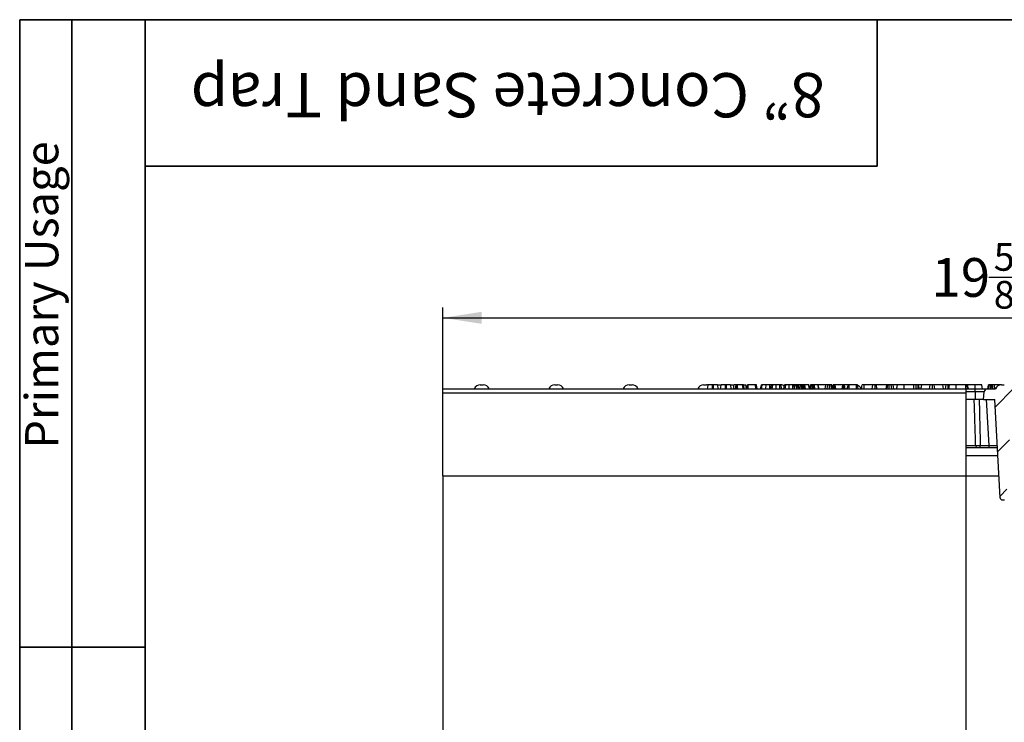
# Model space of a CAD drawing. Units: inches. Extents: x 1.6 to 81.7, y 0.2 to 57.3.
# Drawn here: x 1.6 to 20.1, y 44.1 to 57.3 of the extents above; entities that cross this region are included whole.
import ezdxf

# ---------------------------------------------------------------- set-up
doc = ezdxf.new("R2010")
doc.units = ezdxf.units.IN
doc.header["$LTSCALE"] = 5
doc.header["$MEASUREMENT"] = 0
doc.linetypes.add('SLD-Solid', pattern=[0])
doc.layers.add('FORMAT', color=7, linetype='SLD-Solid')
doc.styles.add('SLDTEXTSTYLE0', font='CALIBRII.TTF')
doc.styles.add('SLDTEXTSTYLE1', font='CALIBRII.TTF', dxfattribs={"bigfont": 'bigfont'})
doc.styles.add('SLDTEXTSTYLE3', font='CALIBRI.TTF')
doc.dimstyles.new('SLDDIMSTYLE0', dxfattribs={"dimtxt": 0.729167, "dimasz": 0.729167, "dimexe": 0, "dimexo": 0.0625, "dimgap": 0.182292, "dimtad": 1, "dimdec": 6, "dimrnd": 1e-09, "dimzin": 12, "dimdsep": 46, "dimtxsty": 'SLDTEXTSTYLE0', "dimsah": 1, "dimcen": 0.09, "dimadec": 0, "dimazin": 3, "dimtfac": 1, "dimtdec": 0, "dimtofl": 0, "dimtmove": 0, "dimatfit": 3, "dimfxl": 1, "dimfrac": 2, "dimtolj": 1, "dimtzin": 12, "dimarcsym": 0})

# ---------------------------------------------------------------- blocks, each defined once
blk = doc.blocks.new('_D')
at = {"layer": 'FORMAT', "color": 7}
for p, q in [((19.817, 52.439), (20.355, 52.439)), ((9.539, 48.894), (9.539, 51.867)), ((29.224, 48.894), (29.224, 51.867)), ((9.539, 51.67), (29.224, 51.67))]:
    blk.add_line(p, q, dxfattribs=at)
for points in [[(9.539, 51.67), (10.268, 51.558), (10.268, 51.783)], [(29.224, 51.67), (28.495, 51.783), (28.495, 51.558)]]:
    blk.add_solid(points, dxfattribs=at)
at = {"layer": 'FORMAT', "color": 7, "attachment_point": 1, "style": 'SLDTEXTSTYLE3'}
for s, insert, char_height in [('5', (19.91, 53.078), 0.521), ('"', (20.448, 52.795), 0.729), ('19', (18.738, 52.795), 0.7292), ('8', (19.91, 52.365), 0.521)]:
    blk.add_mtext(s, dxfattribs=dict(at, insert=insert, char_height=char_height))

msp = doc.modelspace()

# ---------------------------------------------------------------- hatches: boundary and pattern name
at = {"linetype": 'SLD-Solid', "lineweight": 18}
h = msp.add_hatch(dxfattribs=at)
h.set_pattern_fill('ANSI31', scale=5, style=0)
edge = h.paths.add_edge_path(flags=0)
edge.add_line((19.9446515, 50.3305544), (19.7876413, 50.3305544))
edge.add_arc((19.7876413, 50.2714993), 0.0590551, 90, 175)
edge.add_line((19.7288109, 50.2766463), (19.716305, 50.133704))
edge.add_line((19.716305, 50.133704), (19.9328405, 50.133704))
edge.add_line((19.9328405, 50.133704), (20.0299235, 48.2812499))
edge.add_arc((20.0692396, 48.2833103), 0.0393701, 183, 270)
edge.add_line((20.0692396, 48.2439403), (20.111402, 48.2439403))
edge.add_arc((20.111402, 48.2833103), 0.0393701, 270, 357)
edge.add_line((20.1507181, 48.2812499), (20.2478011, 50.133704))
edge.add_line((20.2478011, 50.133704), (20.4485885, 50.133704))
edge.add_line((20.4485885, 50.133704), (20.4360827, 50.2766463))
edge.add_arc((20.3772523, 50.2714993), 0.0590551, 5, 90)
edge.add_line((20.3772523, 50.3305544), (20.220242, 50.3305544))
edge.add_arc((20.1088866, 50.2911844), 0.1181102, 19.47122063, 90)
edge.add_line((20.1088866, 50.4092946), (20.0560069, 50.4092946))
edge.add_arc((20.0560069, 50.2911844), 0.1181102, 90, 160.52877937)

# ---------------------------------------------------------------- linework, layer by layer
at = {"color": 7, "linetype": 'SLD-Solid', "lineweight": 25}
for p, q in [((9.5391397, 50.2518139), (9.5391397, 50.3305554)), ((9.5391397, 50.3305554), (19.3816594, 50.3305554)), ((19.3816594, 50.2518139), (9.5391397, 50.2518139)), ((9.5391397, 48.6966958), (9.5391397, 50.2518139)), ((10.244983, 50.4092945), (10.2978628, 50.4092945)), ((11.6465581, 50.4092945), (11.6994379, 50.4092945)), ((13.0481326, 50.4092945), (13.1010123, 50.4092945)), ((14.4497076, 50.4092945), (14.5025874, 50.4092945)), ((14.6342896, 50.4092945), (14.6131748, 50.4092945)), ((14.718407, 50.4092945), (14.7749155, 50.4092945)), ((14.8790224, 50.4092945), (14.8579076, 50.4092945)), ((14.9631398, 50.4092945), (15.020315, 50.4092945)), ((15.0847679, 50.4092945), (15.0772029, 50.4092945)), ((15.2056069, 50.4092945), (15.2446089, 50.4092945)), ((15.2581933, 50.3322543), (15.2446089, 50.4092945)), ((15.2578932, 50.3305554), (15.2718088, 50.4092945)), ((15.2887316, 50.3305554), (15.289183, 50.4092945)), ((15.4283414, 50.4092945), (15.289183, 50.4092945)), ((15.4286479, 50.3305554), (15.4283414, 50.4092945)), ((15.4595995, 50.3305554), (15.4457156, 50.4092945)), ((15.6194001, 50.3305554), (15.6239781, 50.4092945)), ((15.7205822, 50.4092945), (15.6977972, 50.4092945)), ((15.8857193, 50.4092945), (15.815475, 50.4092945)), ((15.9987077, 50.4042586), (15.9994073, 50.4092945)), ((16.1304524, 50.4092945), (16.0602081, 50.4092945)), ((16.1627563, 50.4092945), (16.1533979, 50.4092945)), ((16.1626557, 50.3305554), (16.1627563, 50.4092945)), ((16.2026377, 50.3346737), (16.1936806, 50.4092945)), ((16.2019097, 50.3305554), (16.2158261, 50.4092945)), ((16.211232, 50.3833008), (16.2066487, 50.4092945)), ((16.2143093, 50.4092945), (16.2066487, 50.4092945)), ((16.233623, 50.3305554), (16.2340316, 50.4092945)), ((16.2703591, 50.4092945), (16.2340316, 50.4092945)), ((16.2564752, 50.3305554), (16.2703591, 50.4092945)), ((16.2889342, 50.3305554), (16.28898, 50.4092945)), ((16.3101678, 50.3462427), (16.3020314, 50.4092945)), ((16.3073938, 50.3305554), (16.3213175, 50.4092945)), ((16.3144495, 50.3704553), (16.3076011, 50.4092945)), ((16.319884, 50.4092945), (16.3076011, 50.4092945)), ((16.3168226, 50.3305554), (16.326804, 50.4092945)), ((16.339685, 50.3305554), (16.3396058, 50.4092945)), ((16.3529655, 50.3305554), (16.3464225, 50.4092945)), ((16.3496647, 50.4092945), (16.3464225, 50.4092945)), ((16.3587931, 50.3305554), (16.3496647, 50.4092945)), ((16.3689766, 50.3305554), (16.3556498, 50.4092945)), ((16.4259774, 50.4092945), (16.3556498, 50.4092945)), ((16.4394805, 50.3305554), (16.4259774, 50.4092945)), ((16.426975, 50.4092945), (16.4259774, 50.4092945)), ((16.4406999, 50.3305554), (16.426975, 50.4092945)), ((16.4274736, 50.4092945), (16.426975, 50.4092945)), ((16.4413696, 50.3305554), (16.4274736, 50.4092945)), ((16.4482954, 50.3305554), (16.4622467, 50.4092945)), ((16.4639337, 50.3305554), (16.4734692, 50.4092945)), ((16.4905675, 50.3305554), (16.5044513, 50.4092945)), ((16.4975909, 50.3305554), (16.5086078, 50.4092945)), ((16.4988027, 50.3772582), (16.4985325, 50.4092945)), ((16.5013913, 50.4092945), (16.4985325, 50.4092945)), ((16.5182695, 50.3305554), (16.5184171, 50.4092945)), ((16.5438925, 50.3305554), (16.5337131, 50.4092945)), ((16.6024611, 50.4092945), (16.5337131, 50.4092945)), ((16.6134481, 50.3305554), (16.6024611, 50.4092945)), ((16.6215381, 50.3305554), (16.6076149, 50.4092945)), ((16.7486691, 50.4092945), (16.6087172, 50.4092945)), ((16.7386231, 50.3305554), (16.7486691, 50.4092945)), ((16.7854538, 50.4092945), (16.7486691, 50.4092945)), ((16.7725273, 50.3305554), (16.7854538, 50.4092945)), ((16.8172194, 50.3305554), (16.8175001, 50.4092945)), ((16.8567151, 50.3305554), (16.8473018, 50.4092945)), ((16.8741207, 50.3333502), (16.8606442, 50.4092945)), ((16.8736276, 50.3305554), (16.8875118, 50.4092945)), ((16.8840045, 50.3305554), (16.8930813, 50.4092945)), ((16.9058672, 50.3305554), (16.9061327, 50.4092945)), ((16.929375, 50.3305554), (16.9191841, 50.4092945)), ((16.9386376, 50.3305554), (16.9247537, 50.4092945)), ((17.0671542, 50.4092945), (16.9247537, 50.4092945)), ((17.0549123, 50.3305554), (17.0671542, 50.4092945)), ((17.0835328, 50.3305554), (17.0837802, 50.4092945)), ((17.106087, 50.3305554), (17.0953352, 50.4092945)), ((17.1142069, 50.3305554), (17.100323, 50.4092945)), ((17.1696389, 50.4092945), (17.1014042, 50.4092945)), ((17.1572337, 50.3305554), (17.1711491, 50.4092945)), ((17.1880717, 50.3305554), (17.1885232, 50.4092945)), ((17.3276818, 50.4092945), (17.1885232, 50.4092945)), ((17.3279882, 50.3305554), (17.3276818, 50.4092945)), ((17.3589398, 50.3305554), (17.3450558, 50.4092945)), ((17.6313725, 50.4092945), (17.4689768, 50.4092945)), ((17.6199385, 50.3305554), (17.6339969, 50.4092945)), ((17.620804, 50.3305554), (17.6347452, 50.4092945)), ((17.6773047, 50.3305554), (17.6772659, 50.4092945)), ((17.7112687, 50.3305554), (17.701207, 50.4092945)), ((17.9000941, 50.4092945), (17.701207, 50.4092945)), ((17.8862101, 50.3305554), (17.9000941, 50.4092945)), ((17.9056815, 50.3305554), (17.914434, 50.4092945)), ((17.9164449, 50.4069549), (17.9167283, 50.4092945)), ((17.9440968, 50.3305554), (17.9439864, 50.4092945)), ((17.9937824, 50.3305554), (17.9798983, 50.4092945)), ((17.986016, 50.3745995), (17.9803223, 50.4092945)), ((18.0171071, 50.4092945), (17.9803223, 50.4092945)), ((18.0271566, 50.3305554), (18.0171071, 50.4092945)), ((18.0923156, 50.4092945), (18.0171071, 50.4092945)), ((18.4078235, 50.4092945), (18.2215306, 50.4092945)), ((18.4510799, 50.3598626), (18.4511422, 50.4092945)), ((18.5536906, 50.4092945), (18.4950345, 50.4092945)), ((18.5397177, 50.3305554), (18.5536906, 50.4092945)), ((18.5424598, 50.3305554), (18.5559351, 50.4092945)), ((18.5559351, 50.4092945), (18.5536906, 50.4092945)), ((18.7151695, 50.4092945), (18.5559351, 50.4092945)), ((18.7018726, 50.3305554), (18.7151695, 50.4092945)), ((18.7563807, 50.3305554), (18.7563186, 50.4092945)), ((18.8024012, 50.3305554), (18.7892378, 50.4092945)), ((18.9499684, 50.4092945), (18.7892378, 50.4092945)), ((18.9634849, 50.3305554), (18.9499684, 50.4092945)), ((18.9520883, 50.4092945), (18.9499684, 50.4092945)), ((19.0133629, 50.4092945), (18.9520883, 50.4092945)), ((18.9660394, 50.3305554), (18.9520883, 50.4092945)), ((18.9994789, 50.3305554), (19.0133629, 50.4092945)), ((19.0491742, 50.3305554), (19.0492748, 50.4092945)), ((19.2021248, 50.3305554), (19.2023243, 50.4092945)), ((19.3816594, 50.4092945), (19.2023243, 50.4092945)), ((19.3816594, 50.3305554), (19.3816594, 50.4092945)), ((19.3816594, 50.3305554), (19.5588247, 50.3305554)), ((19.3816594, 50.3305554), (19.3816594, 50.2518139)), ((19.3816594, 50.2518139), (19.3816594, 48.6966958)), ((19.5619919, 50.4092945), (19.4199654, 50.4092945)), ((19.5588247, 50.276646), (19.5588247, 50.3305554)), ((19.5588247, 50.3305554), (19.7876412, 50.3305554)), ((19.5588247, 50.276646), (19.5588247, 50.1337052)), ((19.7288108, 50.276646), (19.5588247, 50.276646)), ((19.5621919, 50.3305554), (19.5619919, 50.4092945)), ((19.716305, 50.1337052), (19.7288108, 50.276646)), ((19.7876412, 50.3305554), (19.9446515, 50.3305554)), ((19.7972793, 50.3305554), (19.8112305, 50.4092945)), ((19.8129176, 50.3305554), (19.8224529, 50.4092945)), ((19.8481802, 50.3305554), (19.8475164, 50.4092945)), ((19.87813, 50.3305554), (19.8703355, 50.4092945)), ((19.8989688, 50.3305554), (19.8860469, 50.4092945)), ((19.9228317, 50.4092945), (19.8860469, 50.4092945)), ((19.9328812, 50.3305554), (19.9228317, 50.4092945)), ((20.0560069, 50.4092945), (19.9228317, 50.4092945)), ((20.0560069, 50.4092945), (20.1088866, 50.4092945)), ((19.5588247, 50.1337052), (19.3816594, 50.1337052)), ((19.716305, 50.1337052), (19.5588247, 50.1337052)), ((19.716305, 50.1337052), (19.9328405, 50.1337052)), ((19.8210765, 49.2655025), (19.775576, 50.1337052)), ((20.0299235, 48.2812491), (19.9328405, 50.1337052)), ((19.3816594, 49.2281933), (19.9802963, 49.2281933)), ((19.6562918, 49.2655025), (19.8210765, 49.2655025)), ((19.6562918, 49.2281933), (19.6562918, 49.2655025)), ((19.8210765, 49.2281933), (19.8210765, 49.2655025)), ((9.5391397, 48.6966958), (19.3816594, 48.6966958)), ((9.5391397, 48.6966958), (9.5391397, 26.7085072)), ((19.3816594, 48.6966958), (19.3816594, 37.4078483)), ((19.3816594, 48.6966958), (20.0081509, 48.6966958)), ((20.0692396, 48.2439399), (20.1114019, 48.2439399))]:
    msp.add_line(p, q, dxfattribs=at)
at = {"color": 8, "linetype": 'SLD-Solid', "lineweight": 25}
for p, q in [((19.5588247, 50.276646), (19.3816594, 50.276646)), ((19.3816594, 49.2655025), (19.5689652, 49.2655025)), ((19.9885495, 49.0707126), (19.3816594, 49.0707126))]:
    msp.add_line(p, q, dxfattribs=at)
at = {"color": 7, "linetype": 'SLD-Solid', "lineweight": 25, "flags": 128}
for points in [[(14.5362106, 50.4044088), (14.5206894, 50.4078983), (14.5025874, 50.4092945)], [(14.5220636, 50.3305554), (14.5268936, 50.3579477), (14.5359475, 50.4092945)], [(14.6129496, 50.3305554), (14.6130279, 50.3579477), (14.6131748, 50.4092945)], [(14.6344873, 50.3305554), (14.6344166, 50.3587174), (14.6342896, 50.4092945)], [(14.7254008, 50.3305554), (14.7204348, 50.3587174), (14.7115166, 50.4092945)], [(14.7667964, 50.3305554), (14.7716264, 50.3579477), (14.7806803, 50.4092945)], [(14.8576827, 50.3305554), (14.857761, 50.3579477), (14.8579076, 50.4092945)], [(14.8792201, 50.3305554), (14.8791494, 50.3587174), (14.8790224, 50.4092945)], [(14.9701336, 50.3305554), (14.9651678, 50.3587174), (14.9562497, 50.4092945)], [(15.0115292, 50.3305554), (15.0157136, 50.3542846), (15.0205635, 50.3817896), (15.0254134, 50.4092945)], [(15.0464994, 50.3305554), (15.0522777, 50.3632605), (15.0604109, 50.4092945)], [(15.053909, 50.3305554), (15.0583523, 50.3623875), (15.0648997, 50.4092945)], [(15.0784343, 50.3305554), (15.0779365, 50.3623782), (15.0772029, 50.4092945)], [(15.0898111, 50.3305554), (15.0875416, 50.3659873), (15.0847679, 50.4092945)], [(15.1948948, 50.3305554), (15.1919166, 50.3486644), (15.1876434, 50.3746487), (15.181946, 50.4092945)], [(15.2148667, 50.3305554), (15.2116732, 50.3486644), (15.2070914, 50.3746487), (15.2009825, 50.4092945)], [(15.5227869, 50.3305554), (15.5268944, 50.3538129), (15.5317933, 50.3815549), (15.5366922, 50.4092945)], [(15.5440002, 50.3305554), (15.5470368, 50.3594355), (15.5522792, 50.4092945)], [(15.6977259, 50.3305554), (15.6977494, 50.356643), (15.6977732, 50.3829676), (15.6977972, 50.4092945)], [(15.7137975, 50.3305554), (15.7200492, 50.3659873), (15.7276905, 50.4092945)], [(15.7390124, 50.3305554), (15.7429407, 50.3592196), (15.7498029, 50.4092945)], [(15.8152571, 50.3305554), (15.8153363, 50.3592196), (15.815475, 50.4092945)], [(15.8860505, 50.3305554), (15.8859352, 50.3579829), (15.8857193, 50.4092945)], [(15.9171561, 50.3305554), (15.9123156, 50.3579806), (15.9032596, 50.4092945)], [(15.9171895, 50.3305554), (15.9120407, 50.3596584), (15.9032596, 50.4092945)], [(15.9585303, 50.3305554), (15.964782, 50.3659873), (15.9724233, 50.4092945)], [(15.9837455, 50.3305554), (15.9876735, 50.3592196), (15.9945357, 50.4092945)], [(16.0599899, 50.3305554), (16.0600694, 50.3592196), (16.0602081, 50.4092945)], [(16.1307833, 50.3305554), (16.130668, 50.3579829), (16.1304524, 50.4092945)], [(16.1618889, 50.3305554), (16.1570487, 50.3579806), (16.1479927, 50.4092945)], [(16.1619223, 50.3305554), (16.1567735, 50.3596584), (16.1479927, 50.4092945)], [(17.4205526, 50.3305554), (17.424529, 50.3531066), (17.4294827, 50.3812005), (17.4344365, 50.4092945)], [(17.4686942, 50.3305554), (17.4687752, 50.3531066), (17.4688759, 50.3812005), (17.4689768, 50.4092945)], [(18.085206, 50.3305554), (18.0922006, 50.3698944), (18.0992056, 50.4092945)], [(18.0853217, 50.3305554), (18.0885153, 50.3486667), (18.0930974, 50.3746534), (18.0992056, 50.4092945)], [(18.2213309, 50.3305554), (18.2213768, 50.3486667), (18.2214428, 50.3746534), (18.2215306, 50.4092945)], [(18.4081086, 50.3305554), (18.4080301, 50.3522219), (18.4079268, 50.380757), (18.4078235, 50.4092945)], [(18.4562478, 50.3305554), (18.4524273, 50.3522219), (18.4473955, 50.380757), (18.4423638, 50.4092945)], [(18.4916629, 50.3305554), (18.488959, 50.3530315), (18.485575, 50.381163), (18.482191, 50.4092945)], [(18.5089186, 50.3305554), (18.5049545, 50.3530362), (18.4999945, 50.3811653), (18.4950345, 50.4092945)], [(19.0661154, 50.3305554), (19.0693091, 50.3486667), (19.0738912, 50.3746534), (19.0799994, 50.4092945)], [(19.4165937, 50.3305554), (19.4138898, 50.3530315), (19.4105059, 50.381163), (19.4071219, 50.4092945)], [(19.4338494, 50.3305554), (19.4298853, 50.3530362), (19.4249254, 50.3811653), (19.4199654, 50.4092945)], [(19.6972033, 50.3305554), (19.6909555, 50.3659873), (19.6833193, 50.4092945)]]:
    msp.add_lwpolyline(points, dxfattribs=at)
at = {"color": 7, "linetype": 'SLD-Solid', "lineweight": 25}
for centre, radius, start, end in [((10.2449833, 50.2911844), 0.1181102, 90, 160.52877937), ((10.297863, 50.2911844), 0.1181102, 19.47122063, 90), ((11.6465581, 50.2911844), 0.1181102, 90, 160.52877937), ((11.6994378, 50.2911844), 0.1181102, 19.47122063, 90), ((13.0481329, 50.2911844), 0.1181102, 90, 160.52877937), ((13.1010126, 50.2911844), 0.1181102, 19.47122063, 90), ((14.4497077, 50.2911844), 0.1181102, 90, 160.52877937), ((15.9041622, 50.2911844), 0.1181102, 56.26907737, 90), ((17.2528573, 50.2911844), 0.1181102, 139.94750074, 160.52877937), ((17.305737, 50.2911844), 0.1181102, 19.47122063, 69.77822373), ((19.7876413, 50.2714993), 0.0590551, 90, 175), ((20.0560069, 50.2911844), 0.1181102, 90, 160.52877937), ((19.6036581, 49.2625601), 0.0348175, 175.15219926, 260.77092416), ((20.0692396, 48.2833103), 0.0393701, 183, 270)]:
    msp.add_arc(centre, radius, start, end, dxfattribs=at)
msp.add_ellipse((19.8205366, 49.2675623), major_axis=(0.1578045, -0.0020622), ratio=0.0130102636, start_param=4.7159804796, end_param=6.2840377507, dxfattribs=at)
for points, knots in [([(14.6131748, 50.4092945), (14.6047477, 50.4092945), (14.5878424, 50.4092945), (14.5642106, 50.4092945), (14.5454627, 50.4092945), (14.5367379, 50.4092945), (14.5361493, 50.4092945), (14.5359475, 50.4092945)], [0, 0, 0, 0, 0.1954696866, 0.3921198093, 0.6381542377, 0.8759196647, 1, 1, 1, 1]), ([(14.7115166, 50.4092945), (14.7101535, 50.4092945), (14.7075784, 50.4092945), (14.6886969, 50.4092945), (14.666702, 50.4092945), (14.6476006, 50.4092945), (14.6367302, 50.4092945), (14.6342896, 50.4092945)], [0, 0, 0, 0, 0.2904248135, 0.5486530765, 0.745060049, 0.9427615879, 1, 1, 1, 1]), ([(14.8579076, 50.4092945), (14.8494805, 50.4092945), (14.8325752, 50.4092945), (14.8089434, 50.4092945), (14.7901954, 50.4092945), (14.7814711, 50.4092945), (14.7808823, 50.4092945), (14.7806803, 50.4092945)], [0, 0, 0, 0, 0.1954697978, 0.3921200325, 0.6381546008, 0.8759194293, 1, 1, 1, 1]), ([(14.9562497, 50.4092945), (14.9548865, 50.4092945), (14.9523112, 50.4092945), (14.9334297, 50.4092945), (14.9114348, 50.4092945), (14.8923334, 50.4092945), (14.881463, 50.4092945), (14.8790224, 50.4092945)], [0, 0, 0, 0, 0.2904251312, 0.5486532786, 0.7450601632, 0.9427616135, 1, 1, 1, 1]), ([(15.0543519, 50.4092945), (15.047869, 50.4092945), (15.0347685, 50.4092945), (15.0264652, 50.4092945), (15.0257025, 50.4092945), (15.0254134, 50.4092945)], [0, 0, 0, 0, 0.3782241365, 0.7643155833, 1, 1, 1, 1]), ([(15.0648997, 50.4092945), (15.06387, 50.4092945), (15.0617974, 50.4092945), (15.0606656, 50.4092945), (15.0604792, 50.4092945), (15.0604109, 50.4092945)], [0, 0, 0, 0, 0.3848085846, 0.7745442316, 1, 1, 1, 1]), ([(15.0772029, 50.4092945), (15.0755083, 50.4092945), (15.0720988, 50.4092945), (15.0679304, 50.4092945), (15.0658158, 50.4092945), (15.0648997, 50.4092945)], [0, 0, 0, 0, 0.3590289855, 0.7223391263, 1, 1, 1, 1]), ([(15.181946, 50.4092945), (15.176843, 50.4092945), (15.1622724, 50.4092945), (15.1289079, 50.4092945), (15.0967427, 50.4092945), (15.0847679, 50.4092945)], [0, 0, 0, 0, 0.2528003608, 0.7218229466, 1, 1, 1, 1]), ([(15.2009825, 50.4092945), (15.200168, 50.4092945), (15.1989355, 50.4092945), (15.1909216, 50.4092945), (15.1849467, 50.4092945), (15.181946, 50.4092945)], [0, 0, 0, 0, 0.4923757798, 0.7450581362, 1, 1, 1, 1]), ([(15.289183, 50.4092945), (15.2873241, 50.4092945), (15.2835897, 50.4092945), (15.2780853, 50.4092945), (15.2736969, 50.4092945), (15.2720196, 50.4092945), (15.2718499, 50.4092945), (15.2718088, 50.4092945)], [0, 0, 0, 0, 0.1828380302, 0.3673012103, 0.64750513, 0.9145219764, 1, 1, 1, 1]), ([(15.4457156, 50.4092945), (15.445592, 50.4092945), (15.4453864, 50.4092945), (15.4430995, 50.4092945), (15.4399892, 50.4092945), (15.4355834, 50.4092945), (15.4315226, 50.4092945), (15.4289032, 50.4092945), (15.4283414, 50.4092945)], [0, 0, 0, 0, 0.271851525, 0.4518204758, 0.5948294967, 0.7377555417, 0.9437569045, 1, 1, 1, 1]), ([(15.5522792, 50.4092945), (15.5498266, 50.4092945), (15.5448959, 50.4092945), (15.5393337, 50.4092945), (15.5371285, 50.4092945), (15.536806, 50.4092945), (15.5366922, 50.4092945)], [0, 0, 0, 0, 0.2679174623, 0.5386263038, 0.8371925523, 1, 1, 1, 1]), ([(15.6239781, 50.4092945), (15.6166311, 50.4092945), (15.6019189, 50.4092945), (15.5779884, 50.4092945), (15.561929, 50.4092945), (15.5522792, 50.4092945)], [0, 0, 0, 0, 0.2847591843, 0.570224718, 1, 1, 1, 1]), ([(15.6977972, 50.4092945), (15.6909064, 50.4092945), (15.6771165, 50.4092945), (15.652159, 50.4092945), (15.6347727, 50.4092945), (15.6239781, 50.4092945)], [0, 0, 0, 0, 0.2746668896, 0.5496627508, 1, 1, 1, 1]), ([(15.7498029, 50.4092945), (15.7455434, 50.4092945), (15.7351891, 50.4092945), (15.7285956, 50.4092945), (15.7279259, 50.4092945), (15.7276905, 50.4092945)], [0, 0, 0, 0, 0.311853535, 0.7580957126, 1, 1, 1, 1]), ([(15.815475, 50.4092945), (15.8092862, 50.4092945), (15.7942273, 50.4092945), (15.7699911, 50.4092945), (15.7567372, 50.4092945), (15.7498029, 50.4092945)], [0, 0, 0, 0, 0.2496288178, 0.6074100888, 1, 1, 1, 1]), ([(15.9032596, 50.4092945), (15.9027471, 50.4092945), (15.901928, 50.4092945), (15.8974717, 50.4092945), (15.8930516, 50.4092945), (15.8889655, 50.4092945), (15.8864978, 50.4092945), (15.8857193, 50.4092945)], [0, 0, 0, 0, 0.3697240217, 0.5909807953, 0.7566869863, 0.9232447871, 1, 1, 1, 1]), ([(15.9945357, 50.4092945), (15.9902764, 50.4092945), (15.9799223, 50.4092945), (15.9733283, 50.4092945), (15.9726587, 50.4092945), (15.9724233, 50.4092945)], [0, 0, 0, 0, 0.311851698, 0.7580954698, 1, 1, 1, 1]), ([(16.0602081, 50.4092945), (16.0540192, 50.4092945), (16.0389602, 50.4092945), (16.0147239, 50.4092945), (16.00147, 50.4092945), (15.9945357, 50.4092945)], [0, 0, 0, 0, 0.2496317633, 0.6074116299, 1, 1, 1, 1]), ([(16.1479927, 50.4092945), (16.1474801, 50.4092945), (16.1466608, 50.4092945), (16.1422045, 50.4092945), (16.1377844, 50.4092945), (16.1336985, 50.4092945), (16.1312309, 50.4092945), (16.1304524, 50.4092945)], [0, 0, 0, 0, 0.3697288132, 0.5909871334, 0.7566944827, 0.9232442505, 1, 1, 1, 1]), ([(16.1936806, 50.4092945), (16.1910863, 50.4092945), (16.1847143, 50.4092945), (16.1735839, 50.4092945), (16.1658536, 50.4092945), (16.1627563, 50.4092945)], [0, 0, 0, 0, 0.29158185479, 0.71615801552, 1, 1, 1, 1]), ([(16.2066487, 50.4092945), (16.2062932, 50.4092945), (16.205456, 50.4092945), (16.199679, 50.4092945), (16.1950422, 50.4092945), (16.1936806, 50.4092945)], [0, 0, 0, 0, 0.3426219886, 0.8069597499, 1, 1, 1, 1]), ([(16.2340316, 50.4092945), (16.2320415, 50.4092945), (16.2280483, 50.4092945), (16.2223302, 50.4092945), (16.2178294, 50.4092945), (16.2160102, 50.4092945), (16.215862, 50.4092945), (16.2158261, 50.4092945)], [0, 0, 0, 0, 0.1921857773, 0.3856099077, 0.656004294, 0.9165651293, 1, 1, 1, 1]), ([(16.28898, 50.4092945), (16.2866415, 50.4092945), (16.2819478, 50.4092945), (16.276276, 50.4092945), (16.2724382, 50.4092945), (16.2705609, 50.4092945), (16.2704268, 50.4092945), (16.2703591, 50.4092945)], [0, 0, 0, 0, 0.2283763737, 0.4583930957, 0.6381713659, 0.8175387847, 1, 1, 1, 1]), ([(16.3020314, 50.4092945), (16.3002537, 50.4092945), (16.2966719, 50.4092945), (16.2917763, 50.4092945), (16.2892464, 50.4092945), (16.28898, 50.4092945)], [0, 0, 0, 0, 0.4685192337, 0.9440198847, 1, 1, 1, 1]), ([(16.3076011, 50.4092945), (16.3073559, 50.4092945), (16.3069749, 50.4092945), (16.3045556, 50.4092945), (16.3028801, 50.4092945), (16.3020314, 50.4092945)], [0, 0, 0, 0, 0.4711742146, 0.7321116466, 1, 1, 1, 1]), ([(16.326804, 50.4092945), (16.3252752, 50.4092945), (16.3221972, 50.4092945), (16.3214471, 50.4092945), (16.3213331, 50.4092945), (16.3213175, 50.4092945)], [0, 0, 0, 0, 0.45999797946, 0.92615088967, 1, 1, 1, 1]), ([(16.3396058, 50.4092945), (16.3373885, 50.4092945), (16.3329241, 50.4092945), (16.3288883, 50.4092945), (16.3270623, 50.4092945), (16.326804, 50.4092945)], [0, 0, 0, 0, 0.4586410569, 0.9234301035, 1, 1, 1, 1]), ([(16.3464225, 50.4092945), (16.3453688, 50.4092945), (16.3437654, 50.4092945), (16.3414185, 50.4092945), (16.3402125, 50.4092945), (16.3396058, 50.4092945)], [0, 0, 0, 0, 0.4878263853, 0.7423097294, 1, 1, 1, 1]), ([(16.3556498, 50.4092945), (16.3550213, 50.4092945), (16.3540639, 50.4092945), (16.3517133, 50.4092945), (16.3503506, 50.4092945), (16.3496647, 50.4092945)], [0, 0, 0, 0, 0.4869623948, 0.7417584823, 1, 1, 1, 1]), ([(16.4734692, 50.4092945), (16.4704027, 50.4092945), (16.4642435, 50.4092945), (16.4625688, 50.4092945), (16.4622907, 50.4092945), (16.4622467, 50.4092945)], [0, 0, 0, 0, 0.4549552121, 0.913787287, 1, 1, 1, 1]), ([(16.4985325, 50.4092945), (16.494204, 50.4092945), (16.4855008, 50.4092945), (16.4775748, 50.4092945), (16.4739307, 50.4092945), (16.4734692, 50.4092945)], [0, 0, 0, 0, 0.46356030669, 0.93206540234, 1, 1, 1, 1]), ([(16.5086078, 50.4092945), (16.5073319, 50.4092945), (16.5053619, 50.4092945), (16.5045859, 50.4092945), (16.5044964, 50.4092945), (16.5044513, 50.4092945)], [0, 0, 0, 0, 0.4772169378, 0.7367826972, 1, 1, 1, 1]), ([(16.5184171, 50.4092945), (16.5173531, 50.4092945), (16.514543, 50.4092945), (16.5114116, 50.4092945), (16.5093882, 50.4092945), (16.5086078, 50.4092945)], [0, 0, 0, 0, 0.27235560069, 0.71934919609, 1, 1, 1, 1]), ([(16.5337131, 50.4092945), (16.5317246, 50.4092945), (16.5286595, 50.4092945), (16.5233535, 50.4092945), (16.5201151, 50.4092945), (16.5184171, 50.4092945)], [0, 0, 0, 0, 0.46766658068, 0.7208864831, 1, 1, 1, 1]), ([(16.6076149, 50.4092945), (16.6073288, 50.4092945), (16.6068892, 50.4092945), (16.6046115, 50.4092945), (16.6031826, 50.4092945), (16.6024611, 50.4092945)], [0, 0, 0, 0, 0.4799447139, 0.7373945204, 1, 1, 1, 1]), ([(16.8175001, 50.4092945), (16.8136351, 50.4092945), (16.8069226, 50.4092945), (16.7979497, 50.4092945), (16.7907565, 50.4092945), (16.7874835, 50.4092945), (16.7854538, 50.4092945)], [0, 0, 0, 0, 0.270755813, 0.4702355028, 0.6714799766, 1, 1, 1, 1]), ([(16.8473018, 50.4092945), (16.84317, 50.4092945), (16.8348873, 50.4092945), (16.8238822, 50.4092945), (16.8181917, 50.4092945), (16.8175001, 50.4092945)], [0, 0, 0, 0, 0.4665068564, 0.9351648922, 1, 1, 1, 1]), ([(16.8606442, 50.4092945), (16.860066, 50.4092945), (16.8587581, 50.4092945), (16.8522629, 50.4092945), (16.8480629, 50.4092945), (16.8473018, 50.4092945)], [0, 0, 0, 0, 0.3934894712, 0.890090063, 1, 1, 1, 1]), ([(16.8930813, 50.4092945), (16.8920325, 50.4092945), (16.8896074, 50.4092945), (16.8877575, 50.4092945), (16.8875915, 50.4092945), (16.8875118, 50.4092945)], [0, 0, 0, 0, 0.2835769602, 0.655759435, 1, 1, 1, 1]), ([(16.9061327, 50.4092945), (16.903869, 50.4092945), (16.9003809, 50.4092945), (16.8961313, 50.4092945), (16.8941062, 50.4092945), (16.8930813, 50.4092945)], [0, 0, 0, 0, 0.4772934544, 0.7354408115, 1, 1, 1, 1]), ([(16.9191841, 50.4092945), (16.9173995, 50.4092945), (16.9138135, 50.4092945), (16.9089438, 50.4092945), (16.9064176, 50.4092945), (16.9061327, 50.4092945)], [0, 0, 0, 0, 0.4677894572, 0.9399709071, 1, 1, 1, 1]), ([(16.9247537, 50.4092945), (16.9245085, 50.4092945), (16.9241275, 50.4092945), (16.9217082, 50.4092945), (16.9200328, 50.4092945), (16.9191841, 50.4092945)], [0, 0, 0, 0, 0.4711767444, 0.7320951902, 1, 1, 1, 1]), ([(17.0837802, 50.4092945), (17.0817681, 50.4092945), (17.0777145, 50.4092945), (17.0720724, 50.4092945), (17.0690685, 50.4092945), (17.0674427, 50.4092945), (17.0671542, 50.4092945)], [0, 0, 0, 0, 0.2733977542, 0.5508141756, 0.9203188239, 1, 1, 1, 1]), ([(17.0953352, 50.4092945), (17.0942087, 50.4092945), (17.0919445, 50.4092945), (17.0876974, 50.4092945), (17.0849079, 50.4092945), (17.0837802, 50.4092945)], [0, 0, 0, 0, 0.3710335154, 0.7457196441, 1, 1, 1, 1]), ([(17.100323, 50.4092945), (17.1001834, 50.4092945), (17.0999686, 50.4092945), (17.0980683, 50.4092945), (17.0962628, 50.4092945), (17.0953352, 50.4092945)], [0, 0, 0, 0, 0.4743869404, 0.72996546171, 1, 1, 1, 1]), ([(17.1885232, 50.4092945), (17.1866642, 50.4092945), (17.1829299, 50.4092945), (17.1774256, 50.4092945), (17.1730375, 50.4092945), (17.1713595, 50.4092945), (17.1711902, 50.4092945), (17.1711491, 50.4092945)], [0, 0, 0, 0, 0.1828388885, 0.3672988625, 0.6475012396, 0.9145218915, 1, 1, 1, 1]), ([(17.3450558, 50.4092945), (17.3449322, 50.4092945), (17.3447267, 50.4092945), (17.3424398, 50.4092945), (17.3393295, 50.4092945), (17.3349238, 50.4092945), (17.330863, 50.4092945), (17.3282436, 50.4092945), (17.3276818, 50.4092945)], [0, 0, 0, 0, 0.2718523045, 0.4518221383, 0.5948318609, 0.7377543464, 0.9437615094, 1, 1, 1, 1]), ([(17.4689768, 50.4092945), (17.4637387, 50.4092945), (17.4554546, 50.4092945), (17.4453322, 50.4092945), (17.4388749, 50.4092945), (17.434934, 50.4092945), (17.4346108, 50.4092945), (17.4344365, 50.4092945)], [0, 0, 0, 0, 0.2683950125, 0.4244659598, 0.5808671072, 0.7738289701, 1, 1, 1, 1]), ([(17.6772659, 50.4092945), (17.6719732, 50.4092945), (17.6613177, 50.4092945), (17.6473785, 50.4092945), (17.6370537, 50.4092945), (17.6354321, 50.4092945), (17.6347452, 50.4092945)], [0, 0, 0, 0, 0.2509831966, 0.5052955898, 0.7904307602, 1, 1, 1, 1]), ([(17.701207, 50.4092945), (17.6980051, 50.4092945), (17.6915603, 50.4092945), (17.6825387, 50.4092945), (17.6778096, 50.4092945), (17.6772659, 50.4092945)], [0, 0, 0, 0, 0.466344386, 0.9386467727, 1, 1, 1, 1]), ([(17.914434, 50.4092945), (17.910949, 50.4092945), (17.9049004, 50.4092945), (17.9005563, 50.4092945), (17.9002177, 50.4092945), (17.9000941, 50.4092945)], [0, 0, 0, 0, 0.46325854848, 0.80403200343, 1, 1, 1, 1]), ([(17.9439864, 50.4092945), (17.9389966, 50.4092945), (17.9313385, 50.4092945), (17.9213138, 50.4092945), (17.9167567, 50.4092945), (17.914434, 50.4092945)], [0, 0, 0, 0, 0.4783194063, 0.7341117152, 1, 1, 1, 1]), ([(17.9798983, 50.4092945), (17.979484, 50.4092945), (17.9786533, 50.4092945), (17.9715311, 50.4092945), (17.9623272, 50.4092945), (17.9527523, 50.4092945), (17.9465887, 50.4092945), (17.9439864, 50.4092945)], [0, 0, 0, 0, 0.225405086, 0.4519147879, 0.6728681273, 0.8618810342, 1, 1, 1, 1]), ([(18.2215306, 50.4092945), (18.2068484, 50.4092945), (18.179659, 50.4092945), (18.1424904, 50.4092945), (18.1146727, 50.4092945), (18.1005182, 50.4092945), (18.09953, 50.4092945), (18.0992056, 50.4092945)], [0, 0, 0, 0, 0.2250749221, 0.4168066783, 0.6542637261, 0.8865037012, 1, 1, 1, 1]), ([(18.4423638, 50.4092945), (18.4419081, 50.4092945), (18.4412518, 50.4092945), (18.4344511, 50.4092945), (18.4263791, 50.4092945), (18.4170455, 50.4092945), (18.4105207, 50.4092945), (18.4078235, 50.4092945)], [0, 0, 0, 0, 0.3516151876, 0.5062933243, 0.6620503096, 0.8603026103, 1, 1, 1, 1]), ([(18.482191, 50.4092945), (18.4799951, 50.4092945), (18.4745473, 50.4092945), (18.4636204, 50.4092945), (18.4553674, 50.4092945), (18.4511422, 50.4092945)], [0, 0, 0, 0, 0.24786866586, 0.61494405624, 1, 1, 1, 1]), ([(18.4950345, 50.4092945), (18.494869, 50.4092945), (18.494457, 50.4092945), (18.4899821, 50.4092945), (18.4848341, 50.4092945), (18.482191, 50.4092945)], [0, 0, 0, 0, 0.2462730058, 0.6130199076, 1, 1, 1, 1]), ([(18.7563186, 50.4092945), (18.7514932, 50.4092945), (18.7426614, 50.4092945), (18.7316724, 50.4092945), (18.7215922, 50.4092945), (18.7177516, 50.4092945), (18.7151695, 50.4092945)], [0, 0, 0, 0, 0.2291830677, 0.4194686944, 0.6096933009, 1, 1, 1, 1]), ([(18.7892378, 50.4092945), (18.7877105, 50.4092945), (18.7846428, 50.4092945), (18.7777209, 50.4092945), (18.7689272, 50.4092945), (18.7616338, 50.4092945), (18.7574152, 50.4092945), (18.7563186, 50.4092945)], [0, 0, 0, 0, 0.26992577113, 0.54219375412, 0.73649059244, 0.93149838224, 1, 1, 1, 1]), ([(19.0492748, 50.4092945), (19.0445036, 50.4092945), (19.0349072, 50.4092945), (19.0236275, 50.4092945), (19.0161336, 50.4092945), (19.0135541, 50.4092945), (19.0134073, 50.4092945), (19.0133629, 50.4092945)], [0, 0, 0, 0, 0.247595688, 0.4979971528, 0.6678068458, 0.8993669993, 1, 1, 1, 1]), ([(19.080199, 50.4092945), (19.0776046, 50.4092945), (19.0712326, 50.4092945), (19.0601023, 50.4092945), (19.0523721, 50.4092945), (19.0492748, 50.4092945)], [0, 0, 0, 0, 0.2915828302, 0.7161621755, 1, 1, 1, 1]), ([(19.2023243, 50.4092945), (19.1876421, 50.4092945), (19.1604528, 50.4092945), (19.1232842, 50.4092945), (19.0954664, 50.4092945), (19.0813119, 50.4092945), (19.0803238, 50.4092945), (19.0799994, 50.4092945)], [0, 0, 0, 0, 0.2250750226, 0.4168065393, 0.6542637783, 0.886503728, 1, 1, 1, 1]), ([(19.2023243, 50.4092945), (19.1999425, 50.4092945), (19.1945612, 50.4092945), (19.1888651, 50.4092945), (19.1856901, 50.4092945)], [0, 0, 0, 0, 0.44259868903, 1, 1, 1, 1]), ([(19.4071219, 50.4092945), (19.4049259, 50.4092945), (19.3994777, 50.4092945), (19.390409, 50.4092945), (19.3840206, 50.4092945), (19.3816594, 50.4092945)], [0, 0, 0, 0, 0.2985742169, 0.7407383928, 1, 1, 1, 1]), ([(19.4199654, 50.4092945), (19.4197999, 50.4092945), (19.4193878, 50.4092945), (19.4149129, 50.4092945), (19.409765, 50.4092945), (19.4071219, 50.4092945)], [0, 0, 0, 0, 0.2462733305, 0.6130207606, 1, 1, 1, 1]), ([(19.6833193, 50.4092945), (19.6819361, 50.4092945), (19.6791603, 50.4092945), (19.6556397, 50.4092945), (19.6240203, 50.4092945), (19.5901026, 50.4092945), (19.5694432, 50.4092945), (19.5619919, 50.4092945)], [0, 0, 0, 0, 0.2268155398, 0.4551961505, 0.6788981047, 0.8841885927, 1, 1, 1, 1]), ([(19.8224529, 50.4092945), (19.8193865, 50.4092945), (19.8132274, 50.4092945), (19.811553, 50.4092945), (19.8112745, 50.4092945), (19.8112305, 50.4092945)], [0, 0, 0, 0, 0.45495204592, 0.91378652324, 1, 1, 1, 1]), ([(19.8475164, 50.4092945), (19.8431879, 50.4092945), (19.8344846, 50.4092945), (19.826559, 50.4092945), (19.8229145, 50.4092945), (19.8224529, 50.4092945)], [0, 0, 0, 0, 0.4635564951, 0.9320579343, 1, 1, 1, 1]), ([(19.8703355, 50.4092945), (19.8667666, 50.4092945), (19.8613349, 50.4092945), (19.8535185, 50.4092945), (19.849519, 50.4092945), (19.8475164, 50.4092945)], [0, 0, 0, 0, 0.4889113051, 0.7441040948, 1, 1, 1, 1]), ([(19.8860469, 50.4092945), (19.884069, 50.4092945), (19.881033, 50.4092945), (19.875081, 50.4092945), (19.8719198, 50.4092945), (19.8703355, 50.4092945)], [0, 0, 0, 0, 0.482548938, 0.7406735059, 1, 1, 1, 1]), ([(19.5689652, 49.2655025), (19.5642211, 49.43109), (19.5559299, 49.7204912), (19.5470354, 50.0098918), (19.54323, 50.1337052)], [0, 0, 0, 0, 0.5721731394, 1, 1, 1, 1]), ([(19.6353217, 50.1337052), (19.6384089, 50.0098924), (19.6456248, 49.720497), (19.6524097, 49.4310911), (19.6562918, 49.2655025)], [0, 0, 0, 0, 0.4278324634, 1, 1, 1, 1]), ([(19.5689652, 49.2655025), (19.5788403, 49.2654236), (19.5985912, 49.2652659), (19.6306474, 49.2653241), (19.6500608, 49.2654592), (19.6562918, 49.2655025)], [0, 0, 0, 0, 0.4044064732, 0.8088374905, 1, 1, 1, 1])]:
    msp.add_open_spline(points, degree=3, knots=knots, dxfattribs=at)
at = {"layer": 'FORMAT', "color": 7, "lineweight": 35}
for p, q in [((3.9370079, 57.2834646), (1.5748031, 57.2834646)), ((1.5748031, 57.2834646), (1.5748031, 33.6614173)), ((2.5590551, 33.6614173), (2.5590551, 57.2834646)), ((3.9370079, 57.2834646), (81.6929134, 57.2834646)), ((3.9370079, 57.2834646), (3.9370079, 0.984252)), ((17.7165354, 57.2834646), (17.7165354, 54.5275591)), ((17.7165354, 54.5275591), (3.9370079, 54.5275591)), ((3.9370079, 45.4724409), (1.5748031, 45.4724409))]:
    msp.add_line(p, q, dxfattribs=at)

# ---------------------------------------------------------------- texts
at = {"layer": 'FORMAT', "color": 7}
for s, insert, char_height, attachment_point, rotation, style in [('8” Concrete Sand Trap', (10.7625715, 55.4440851), 0.833333333, 2, 180, 'SLDTEXTSTYLE1'), ('Primary Usage', (1.6768239, 49.2066664), 0.625, 1, 90, 'SLDTEXTSTYLE0')]:
    msp.add_mtext(s, dxfattribs=dict(at, insert=insert, char_height=char_height, attachment_point=attachment_point, rotation=rotation, style=style))

# ---------------------------------------------------------------- dimensions: what is measured, and where the dimension line sits
dim = msp.add_linear_dim(base=(29.224179, 51.6704177), p1=(9.5391397, 48.6966962), p2=(29.224179, 48.6966962), dimstyle='SLDDIMSTYLE0', dxfattribs=at)
dim.commit()
dim.dimension.update_dxf_attribs({"geometry": '_D', "text_midpoint": (19.7884513, 51.6704177), "dimtype": 160})

doc.saveas('drawing.dxf')
